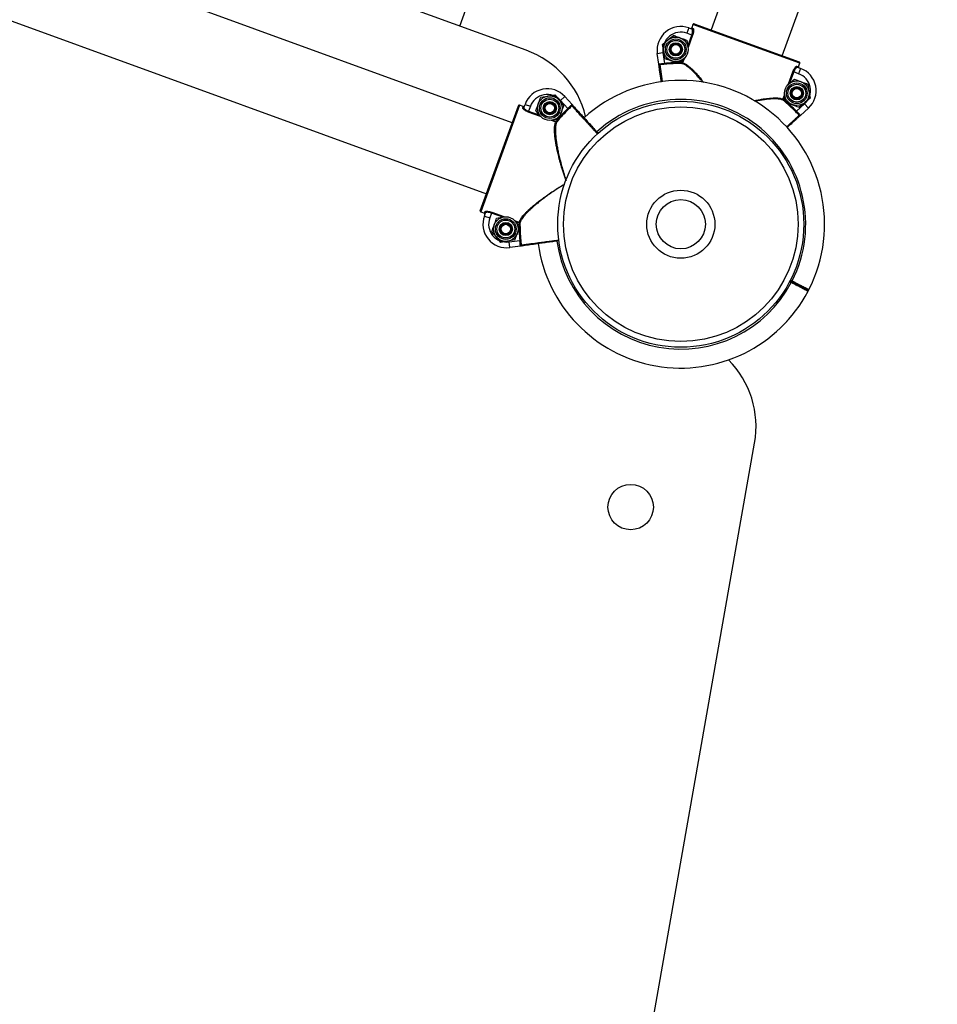
# Model space of a CAD drawing. Units: millimetres. Extents: x 37 to 56.9, y 35.8 to 60.5.
# Drawn here: x 47.1 to 47.6, y 51.2 to 51.8 of the extents above; entities that cross this region are included whole.
import ezdxf

# ---------------------------------------------------------------- set-up
doc = ezdxf.new("R2010")
doc.units = ezdxf.units.MM

# ---------------------------------------------------------------- blocks, each defined once
blk = doc.blocks.new('aa')
at = {"color": 7, "linetype": 'Continuous', "lineweight": 25}
for p, q in [((48.050561081875, 53.38735969051919), (47.45608081008468, 51.75403856746404)), ((47.49367958349316, 51.74039040744344), (48.08813628220821, 53.37364676400654)), ((47.35840062004836, 51.74331876604268), (46.61547416535679, 52.01372188179933)), ((47.35107085437183, 51.7050165213649), (46.59651210035758, 51.97965344783108)), ((46.58283155607538, 51.94206646132989), (47.33739031008963, 51.6674295348637)), ((47.32327995054307, 51.75610164435011), (47.38794816719954, 51.93377610937014)), ((47.44434088473464, 51.75510862688795), (47.443317273113, 51.75228871992896)), ((47.44434088473464, 51.75510862688795), (47.44595280138254, 51.75452350949297)), ((47.44651457543203, 51.75697914898603), (47.44583216768427, 51.75509921101336)), ((47.44583216768427, 51.75509921101336), (47.44658084238893, 51.75482744597301)), ((47.50290461317698, 51.73650985733256), (47.44651457543203, 51.75697914898603)), ((47.44715509435017, 51.75727855604877), (47.50260529813271, 51.73715041925621)), ((47.44591635749553, 51.75134526575893), (47.443317273113, 51.75228871992896)), ((47.44591635749553, 51.75134526575893), (47.44635761348739, 51.75118509211917)), ((47.43040700120943, 51.74633683951242), (47.43327966067819, 51.74875150773559)), ((47.44320730766173, 51.74860525202922), (47.44386214195033, 51.74491012184123)), ((47.42769195916614, 51.74166089359855), (47.43066408968097, 51.74206844262901)), ((47.42847511720399, 51.73594956139497), (47.42769195916614, 51.74166089359855)), ((47.43066408968097, 51.74206844262901), (47.43144865791044, 51.73634682632895)), ((47.43171666978665, 51.73894657913647), (47.43106183549802, 51.74264170932446)), ((47.42857515444702, 51.73522002035733), (47.42847511720402, 51.73594956139497)), ((47.43144865791044, 51.73634682632895), (47.43149902630185, 51.73585060395705)), ((47.44062991021782, 51.73678184233547), (47.44062668506736, 51.73628308065327)), ((47.44062991021782, 51.73678184233547), (47.44107116620967, 51.73662166869573)), ((47.44195759460381, 51.73906365503558), (47.44164431677017, 51.7388003234301)), ((47.50147353072456, 51.73490168440024), (47.50222220542923, 51.7346299193599)), ((47.50176036785709, 51.73426565189399), (47.50337228450501, 51.73368053449904)), ((47.50222220542923, 51.7346299193599), (47.50290461317698, 51.73650985733256)), ((47.499308332509, 51.73196425534979), (47.49974958850085, 51.73180408171005)), ((47.50234867288339, 51.73086062754004), (47.49974958850085, 51.73180408171005)), ((47.50337228450501, 51.73368053449904), (47.50234867288339, 51.73086062754004)), ((47.4968842739151, 51.72528631270671), (47.49719755174876, 51.72554964431221)), ((47.5071251987323, 51.72540338860583), (47.50778003302089, 51.72170825841785)), ((47.36606945875121, 51.71844923724262), (47.36976515176077, 51.71910088763262)), ((47.37346084477031, 51.71975253802263), (47.37587303706719, 51.71687779918679)), ((47.3787888182116, 51.71883133093675), (47.37656790562576, 51.7168146000932)), ((47.3787888182116, 51.71883133093675), (47.38266422669561, 51.71456356089449)), ((47.49563456085722, 51.71574471571309), (47.49497972656859, 51.71943984590108)), ((47.3341426340108, 51.65850661817143), (47.35431853819846, 51.71393945934412)), ((47.35495935776864, 51.71423822238104), (47.3344414891032, 51.65786584152745)), ((47.35683870709369, 51.71355419516692), (47.35495935776864, 51.71423822238104)), ((47.35656629710999, 51.71280575488784), (47.35683870709369, 51.71355419516692)), ((47.35720257651372, 51.71309204392011), (47.35778908248894, 51.71470345584346)), ((47.35778908248894, 51.71470345584346), (47.36060810647654, 51.7136774150223)), ((47.36060810647654, 51.7136774150223), (47.35966241333386, 51.71107914446704)), ((47.38045029235467, 51.71253914530115), (47.37656790562576, 51.7168146000932)), ((47.49402188523129, 51.71740083192635), (47.49446314122314, 51.71724065828661)), ((47.49414567642162, 51.71685596397026), (47.49446314122314, 51.71724065828661)), ((47.5012274992436, 51.71101746831452), (47.50549960745646, 51.71490353725488)), ((47.50751825104852, 51.7126843630712), (47.50549960745646, 51.71490353725488)), ((47.5084348673095, 51.71801312822987), (47.50556220784074, 51.71559846000672)), ((47.3595018595756, 51.7106380266416), (47.35966241333386, 51.71107914446704)), ((47.36617771121622, 51.70820821535604), (47.36591464962282, 51.70852171995504)), ((47.38079835249665, 51.71218189503203), (47.38045029235467, 51.71253914530115)), ((47.50087054898924, 51.71066910050152), (47.5012274992436, 51.71101746831452)), ((47.50751825104852, 51.7126843630712), (47.50325382157026, 51.70880527899418)), ((47.37571822793882, 51.70695028189922), (47.37202253492925, 51.7062986315092)), ((47.37406072288886, 51.70533903375083), (47.37422127664712, 51.70578015157626)), ((47.3746056972989, 51.70546235544711), (47.37422127664712, 51.70578015157626)), ((47.3344414891032, 51.65786584152745), (47.33632083842828, 51.65718181431335)), ((47.33631013769549, 51.65569054002975), (47.33689664367074, 51.6573019519531)), ((47.33632083842828, 51.65718181431335), (47.33659324841198, 51.65793025459242)), ((47.34007485482577, 51.65726276976385), (47.33912916168308, 51.65466449920858)), ((47.34007485482577, 51.65726276976385), (47.34023540858404, 51.65770388758928)), ((47.33631013769549, 51.65569054002975), (47.33912916168308, 51.65466449920858)), ((47.34281253347146, 51.65455136019058), (47.34650822648102, 51.65520301058056)), ((47.35235305019406, 51.65329342673373), (47.35261611178745, 51.65297992213473)), ((47.35463371813903, 51.65196377687307), (47.3547942718973, 51.65240489469851)), ((47.35463371813903, 51.65196377687307), (47.35513247685739, 51.65196012199999)), ((47.34506991663996, 51.64174910406716), (47.34265772434308, 51.64462384290299)), ((47.35246130265907, 51.64305240484718), (47.3487656096495, 51.64240075445714)), ((47.34933853344178, 51.64200251487178), (47.3550608235876, 51.64278215317169)), ((47.34974352158849, 51.63903003432343), (47.34933853344178, 51.64200251487178)), ((47.3550608235876, 51.64278215317169), (47.3555570891718, 51.64283209400843)), ((47.35545552642667, 51.63980827129282), (47.34974352158849, 51.63903003432343)), ((47.49866011553766, 51.62094605404809), (47.49777415435381, 51.62140567384544)), ((47.49777415435381, 51.62140567384544), (47.49865922684504, 51.62094651508491)), ((47.4984298695608, 51.6205022328737), (47.49866011553765, 51.6209460540481)), ((47.49866011553766, 51.62094605404809), (47.49889036151453, 51.62138987522248)), ((47.50730464960071, 51.61589366161864), (47.50769417490302, 51.61664253416038)), ((47.49626347953637, 51.60016242353197), (47.49612227710071, 51.59989024231227)), ((47.40413323271604, 51.11060650683859), (47.47909005324557, 51.53570776036403))]:
    blk.add_line(p, q, dxfattribs=at)
at = {"color": 8, "linetype": 'Continuous', "lineweight": 25}
for p, q in [((47.44651457046538, 51.75697915078889), (47.44651457543203, 51.75697914898603)), ((47.4437567584396, 51.74539587218247), (47.44591635749553, 51.75134526575893)), ((47.44635761348739, 51.75118509211917), (47.444033232324, 51.74478174686699)), ((47.44062991021782, 51.73678184233547), (47.441251879074, 51.73849527960873)), ((47.44185791718472, 51.73878905767741), (47.44107116620967, 51.73662166869573)), ((47.49698395134548, 51.7255609100977), (47.499308332509, 51.73196425534979)), ((47.49974958850085, 51.73180408171005), (47.49758998944492, 51.72585468813358)), ((47.49402188523129, 51.71740083192635), (47.49480863620622, 51.71956822090807)), ((47.49508511007933, 51.71895409555989), (47.49446314122314, 51.71724065828661)), ((47.36590319980732, 51.70830812933748), (47.3595018595756, 51.7106380266416)), ((47.35966241333386, 51.71107914446704), (47.3656099440317, 51.70891442032566)), ((47.37406072288886, 51.70533903375083), (47.37189401256158, 51.70612765181588)), ((47.37250837588662, 51.70640359646735), (47.37422127664712, 51.70578015157626)), ((47.3460223855236, 51.65509804562244), (47.34007485482577, 51.65726276976385)), ((47.34023540858404, 51.65770388758928), (47.34663674881588, 51.65537399028527)), ((47.35262756157009, 51.65319351276366), (47.3547942718973, 51.65240489469851)), ((47.35463371813903, 51.65196377687307), (47.35292081737856, 51.65258722176412)), ((47.4984298695608, 51.6205022328737), (47.49754220134718, 51.62096273824564)), ((47.49800269330093, 51.62185038059441), (47.49889036151453, 51.62138987522248))]:
    blk.add_line(p, q, dxfattribs=at)
at = {"color": 7, "linetype": 'Continuous', "lineweight": 25}
for centre, radius in [((47.43746198872419, 51.74377591558284), 0.006499875779951131), ((47.4374619887242, 51.74377591558283), 0.005479895272939927), ((47.4374619887242, 51.74377591558283), 0.004714195620618803), ((47.43746198872419, 51.74377591558284), 0.003499933112281526), ((47.43746198872418, 51.74377591558284), 0.003249937889979692), ((47.4374619887242, 51.74377591558284), 0.002999942667675186), ((47.43746198872412, 51.7437759155829), 0.002505002631588804), ((47.50137987979475, 51.72057405215946), 0.006499875779951131), ((47.50137987979477, 51.72057405215945), 0.005479895272944301), ((47.50137987979477, 51.72057405215945), 0.004714195620628519), ((47.50137987979475, 51.72057405215946), 0.0034999331122859), ((47.370893843345, 51.71269975957092), 0.006499875779952009), ((47.50137987979476, 51.72057405215948), 0.00324993788997508), ((47.50137987979475, 51.72057405215955), 0.002999942667670575), ((47.50137987979468, 51.72057405215961), 0.002505002631588804), ((47.37089384334502, 51.71269975957094), 0.005479895272944599), ((47.37089384334502, 51.71269975957094), 0.004714195620625357), ((47.370893843345, 51.71269975957092), 0.003499933112280842), ((47.37089384334498, 51.71269975957092), 0.003249937889973334), ((47.37089384334492, 51.71269975957092), 0.002999942667670195), ((47.37089384334485, 51.71269975957084), 0.002505002631588457), ((47.44007740168272, 51.65133765083816), 0.0649987577995193), ((47.44007740168272, 51.65133765083816), 0.06199881513184414), ((47.44007740168271, 51.65133765083816), 0.0179996560060173), ((47.44007740168271, 51.65133765083816), 0.01299975155990667), ((47.34763691806525, 51.64880188251887), 0.006499875779947394), ((47.34763691806526, 51.64880188251888), 0.005479895272944599), ((47.34763691806526, 51.64880188251888), 0.004714195620625357), ((47.34763691806525, 51.64880188251887), 0.003499933112278898), ((47.34763691806526, 51.64880188251887), 0.003249937889973334), ((47.34763691806526, 51.6488018825189), 0.002999942667671167), ((47.34763691806519, 51.64880188251881), 0.002505002631595742), ((47.41360616632566, 51.50186012670922), 0.01199977067068636)]:
    blk.add_circle(centre, radius, dxfattribs=at)
for centre, radius, start, end in [((47.44007583631122, 51.74335901455879), 0.01249976111531882, 70.04936498575431, 187.8079055867924), ((47.44698449241324, 51.7568085715556), 0.0004999904446124153, 70.04936498678096, 160.049364986781), ((47.44698453842399, 51.75680859305507), 0.0004999545373317719, 70.05348076563287, 160.0534801798536), ((47.44007583631121, 51.74335901455878), 0.009499818447630452, 70.04936498583652, 187.8079055867283), ((47.44611479801985, 51.75498961317903), 0.0004934526893894169, 250.8348521730856, 340.8138836853721), ((47.34129993969561, 51.69633503291617), 0.04999904446117251, 13.91265097353485, 70.00000000000192), ((47.42909423744858, 51.73511449744704), 0.0004999351136547938, 97.4625536886422, 187.8014224459403), ((47.44007740110636, 51.65133765104662), 0.08544597761934071, 89.62951256787395, 95.79588125973302), ((47.44007740110636, 51.65133765104662), 0.0849472055098144, 89.62951256786911, 95.79588125974082), ((47.44060668527136, 51.73677037549437), 0.0004877050891851422, 272.3502426758986, 342.2471716912042), ((47.5019350819494, 51.73472713920977), 0.0004934526893980393, 159.2848462872685, 249.2638777983485), ((47.50243469619578, 51.73668043476302), 0.0004999904446162944, 340.0493649852502, 70.04936498601558), ((47.50243467468976, 51.73668048077072), 0.0004999545373568804, 340.0452497930667, 70.04524920833065), ((47.49910723608159, 51.72193092216989), 0.009499818447623645, 312.2908243847092, 70.04936498572673), ((47.49910723608159, 51.72193092216989), 0.01249976111530394, 312.2908243846988, 70.0493649857627), ((47.44007740168271, 51.65133765083816), 0.07599854758097799, 332.9608777216718, 132.2405455916138), ((47.36953501577058, 51.71042828575527), 0.01249976111530308, 42.24145939904956, 160.0000000000033), ((47.36953501577058, 51.71042828575527), 0.009499818447627791, 42.24145939903455, 159.9999999999541), ((47.35478837552974, 51.71376845254061), 0.0004999904446123456, 69.99999999835042, 160.0000000001592), ((47.35478832950352, 51.71376843107423), 0.00049995453735418, 69.99588480483325, 159.9958842226716), ((47.38290683097608, 51.71355272716058), 0.0004999351136871341, 42.24794254500561, 132.5868112944383), ((47.49447360266657, 51.71721696346049), 0.0004877050892515219, 157.8515582862611, 227.748487293033), ((47.44007740110636, 51.65133765104662), 0.0849472055098179, 44.30284871180197, 50.46921740364058), ((47.44007740110636, 51.65133765104662), 0.08544597761932575, 44.30284871179627, 50.46921740364958), ((47.35674123989965, 51.71326715555648), 0.000493452689402054, 249.2354813007397, 339.2145128113947), ((47.44007740168271, 51.65133765083816), 0.0854459776193316, 134.2534837260303, 140.4198524178944), ((47.44007740168271, 51.65133765083816), 0.08494720550982118, 134.2534837260424, 140.419852417882), ((47.50224319723488, 51.70856180388817), 0.0004999351136917359, 312.2973075305308, 42.63617628104368), ((47.37424498047783, 51.70579059260079), 0.0004877050892350681, 247.8021933006759, 317.6991223074677), ((47.33461247134207, 51.65833561136792), 0.0004999904446121001, 160.0000000019679, 250.0000000019679), ((47.33461244988223, 51.65833565739716), 0.0004999545373184813, 160.0041157761545, 250.0041151958017), ((47.33643067973097, 51.65746435011656), 0.0004934526893850645, 340.7854871885028, 70.76451869922029), ((47.34805607097712, 51.65141536994157), 0.01249976111531717, 160.0000000000256, 277.7585406009703), ((47.34805607097713, 51.65141536994156), 0.00949981844763374, 160.0000000000639, 277.7585406010342), ((47.44007740168271, 51.65133765083816), 0.08544597761933968, 179.5801475821121, 185.7465162739762), ((47.3546451649657, 51.65194054205561), 0.0004877050891818121, 2.300877689274215, 72.1978067047509), ((47.44007740168271, 51.65133765083816), 0.08494720550981837, 179.5801475821154, 185.7465162739877), ((47.44007740168271, 51.65133765083816), 0.07599854758097696, 187.7582687373846, 332.2003150498407), ((47.35629112348715, 51.64042667183203), 0.0004999351136463161, 187.4131887025942, 277.752057461995), ((47.50732317334994, 51.61701509290259), 0.0004999903882057779, 242.491698213421, 333.1827990907593), ((47.50686267981709, 51.6161274515533), 0.000499990340889108, 332.1909487005769, 62.58148018578026), ((47.50732317537027, 51.61701509191791), 0.000499990444612264, 242.5805750207934, 332.945175644911), ((47.42985060661701, 51.54439000331982), 0.04999904446117306, 349.9999999999823, 44.84264240000788)]:
    blk.add_arc(centre, radius, start, end, dxfattribs=at)
at = {"color": 8, "linetype": 'Continuous', "lineweight": 25}
for centre, radius, start, end in [((47.44007740168271, 51.65133765083816), 0.06599873868874968, 333.0146381073009, 132.2398485322329), ((47.44007740168272, 51.65133765083816), 0.06599873868874556, 187.7560512326986, 332.146511931839)]:
    blk.add_arc(centre, radius, start, end, dxfattribs=at)
at = {"color": 7, "linetype": 'Continuous', "lineweight": 25}
for points, knots in [([(47.44519138312747, 51.75479990037613), (47.44524613321385, 51.75478590725702), (47.44535562945156, 51.75475792202451), (47.44552595856783, 51.75478781348041), (47.44567559279029, 51.75486849083258), (47.44577988849959, 51.75498019353546), (47.44581732124734, 51.75506541198818), (47.44583216768427, 51.75509921101336)], [0, 0, 0, 0, 0.2147709219537008, 0.429526407706229, 0.6442412663190348, 0.8589002966931074, 0.9999999999999999, 0.9999999999999999, 0.9999999999999999, 0.9999999999999999]), ([(47.43327966067819, 51.74875150773559), (47.43334777348464, 51.74880876124271), (47.43431783733185, 51.74962416674818), (47.43526845234497, 51.75042322416854), (47.43615232014697, 51.75116617595877)], [0, 0, 0, 0, 0.07021476643213091, 1, 1, 1, 1]), ([(47.43615232014697, 51.75116617595877), (47.43644845937667, 51.75105867895213), (47.4375982853641, 51.75064129807372), (47.43879288500663, 51.75020766459042), (47.43967981390438, 51.74988571399402)], [0, 0, 0, 0, 0.2575513451010423, 0.9999999999999999, 0.9999999999999999, 0.9999999999999999, 0.9999999999999999]), ([(47.43967981390438, 51.74988571399402), (47.44000056179268, 51.74976928417173), (47.44119455942466, 51.74933586921512), (47.44235707952609, 51.74891388043906), (47.44320730766173, 51.74860525202922)], [0, 0, 0, 0, 0.2686336050513594, 1, 1, 1, 1]), ([(47.44591635749553, 51.75134526575893), (47.44593143706211, 51.7513875712546), (47.44597679334267, 51.75151481761284), (47.44603135758072, 51.75168634401537), (47.44609043904644, 51.75189116373589), (47.44615705544454, 51.75214840185896), (47.44622391969675, 51.75247192438054), (47.44626937637053, 51.75278450237823), (47.44629906863045, 51.75308759708119), (47.44631050824268, 51.75337512196666), (47.44630223992699, 51.75361746986628), (47.44628463886449, 51.75381294261679), (47.44626048306687, 51.75397350067584), (47.44622345692792, 51.75412907411324), (47.44618145287365, 51.75425232245902), (47.44613371106556, 51.7543527304518), (47.4460798365368, 51.75443190707126), (47.44601993932581, 51.75449191549389), (47.44597525031824, 51.75451294539734), (47.44595280138254, 51.75452350949297)], [0, 0, 0, 0, 0.02781220165632758, 0.08365346675268219, 0.1116997246413732, 0.1614385628427769, 0.2520527315286276, 0.3270293975359787, 0.3788750659193881, 0.4732504178417344, 0.5512511573847007, 0.5892254283789709, 0.658785616456444, 0.7186858615114008, 0.7756321994762289, 0.8308814067810548, 0.8866347735306707, 0.9430524681974456, 0.9999999999999999, 0.9999999999999999, 0.9999999999999999, 0.9999999999999999]), ([(47.44658084238895, 51.75482744597304), (47.44666012418829, 51.75475458186266), (47.4468189365417, 51.75460862502331), (47.44690270783349, 51.75389869166781), (47.44683133916563, 51.75293134942041), (47.44662312490676, 51.75196374159108), (47.44642547563785, 51.75138410739218), (47.44635761348739, 51.75118509211917)], [0, 0, 0, 0, 0.2218464998144597, 0.4443890655939726, 0.6686911725012445, 0.8862463310804147, 0.9999999999999999, 0.9999999999999999, 0.9999999999999999, 0.9999999999999999]), ([(47.43106183549802, 51.74264170932446), (47.43104630890963, 51.74272932349872), (47.430825178951, 51.74397712618641), (47.4306084824325, 51.74519991164718), (47.43040700120943, 51.74633683951242)], [0, 0, 0, 0, 0.0702147664263691, 1, 1, 1, 1]), ([(47.44386214195033, 51.74491012184123), (47.44387772858481, 51.74482216883604), (47.44390174895469, 51.74468662554604), (47.44392528959485, 51.74455378929785), (47.44393355489349, 51.74450714947609)], [0, 0, 0, 0, 0.6488923588864992, 0.9999999999999999, 0.9999999999999999, 0.9999999999999999, 0.9999999999999999]), ([(47.42847511720399, 51.73594956139497), (47.4284866851545, 51.73597283211123), (47.42851560747621, 51.73603101382125), (47.42886800169803, 51.736106945163), (47.42954211898113, 51.73617981549334), (47.43043946165283, 51.73625410655977), (47.43111225572751, 51.73631591942406), (47.43144865791044, 51.73634682632895)], [0, 0, 0, 0, 0.1422949777930037, 0.355767525444546, 0.5703936612467422, 0.7851935449510038, 1, 1, 1, 1]), ([(47.42847511720399, 51.73594956139497), (47.42847520135305, 51.7359489643197), (47.42847545797403, 51.73594714347875), (47.42847692507952, 51.73593815049499), (47.42847925649343, 51.7359287628431), (47.42849470280388, 51.73588210005512), (47.42856102264132, 51.73579120278838), (47.4287670155865, 51.73564808950091), (47.42894883372585, 51.73562182347943), (47.42902930677877, 51.73561019808855)], [0, 0, 0, 0, 0.004365989207922278, 0.01331452202212179, 0.06558926964273419, 0.07218689192005226, 0.347763735108049, 0.711318993537012, 1, 1, 1, 1]), ([(47.42859892949895, 51.7350466361702), (47.4285937429161, 51.7350844603337), (47.42858278248885, 51.73516439137968), (47.42853304316203, 51.73552712508764), (47.4284960355926, 51.73579700998037), (47.42847857048535, 51.7359243776696), (47.42847532280881, 51.73594806198187), (47.42847511720399, 51.73594956139497)], [0, 0, 0, 0, 0.3203348613317898, 0.6769402984504582, 0.9393093495330598, 0.9961577791890233, 1, 1, 1, 1]), ([(47.42977651876151, 51.72645883759971), (47.42973156860057, 51.72678664538479), (47.42955485789618, 51.72807534254159), (47.42929561548473, 51.72996591821276), (47.42900948895123, 51.73205255156911), (47.42879680523478, 51.73360358890805), (47.42864019855367, 51.73474567356764), (47.42861344388052, 51.73494078722165), (47.42859892949895, 51.7350466361702)], [0, 0, 0, 0, 0.06172581248148799, 0.2426601278750213, 0.4235944275233335, 0.6045247748949443, 0.785455113479495, 1, 1, 1, 1]), ([(47.43149902630185, 51.73585060395705), (47.43111002435023, 51.73581226537615), (47.43033342449649, 51.73573572659224), (47.42951076216637, 51.73566127042135), (47.42912834910969, 51.73562070440546), (47.42902930677877, 51.73561019808855)], [0, 0, 0, 0, 0.4265039535710703, 0.8514684992539059, 1, 1, 1, 1]), ([(47.43171666978665, 51.73894657913647), (47.43201280901634, 51.73883908212981), (47.43316263500375, 51.73842170125143), (47.43435723464627, 51.7379880677681), (47.43524416354401, 51.73766611717168)], [0, 0, 0, 0, 0.2575513451004613, 1, 1, 1, 1]), ([(47.43524416354401, 51.73766611717168), (47.43556491143232, 51.7375496873494), (47.4367589090643, 51.73711627239275), (47.43792142916574, 51.73669428361673), (47.43877165730139, 51.7363856552069)], [0, 0, 0, 0, 0.2686336050579232, 0.9999999999999999, 0.9999999999999999, 0.9999999999999999, 0.9999999999999999]), ([(47.44164431677017, 51.7388003234301), (47.44157620396371, 51.73874306992298), (47.44060614011645, 51.73792766441757), (47.43965552510336, 51.73712860699716), (47.43877165730139, 51.7363856552069)], [0, 0, 0, 0, 0.07021476643281664, 1, 1, 1, 1]), ([(47.499308332509, 51.73196425534979), (47.49944921285499, 51.73231432495807), (47.49973033908688, 51.73301288762258), (47.50025756394137, 51.733897965835), (47.50078048798288, 51.73455636301919), (47.50121539594143, 51.73491046430847), (47.50139497558179, 51.73490435628716), (47.50147353072457, 51.73490168440027)], [0, 0, 0, 0, 0.2032454313396183, 0.4055755390241649, 0.6131645383167043, 0.8307830727973832, 1, 1, 1, 1]), ([(47.50176036785709, 51.73426565189399), (47.50168183004998, 51.73427200198927), (47.50150244953013, 51.73428650562049), (47.50108801072963, 51.73400015303589), (47.50060056102613, 51.73345213221707), (47.50011872608474, 51.73270411326709), (47.499872517847, 51.73210380814172), (47.49974958850085, 51.73180408171005)], [0, 0, 0, 0, 0.1710907113935205, 0.3907715516467173, 0.5988573532714243, 0.799713430710263, 1, 1, 1, 1]), ([(47.50222220542923, 51.7346299193599), (47.50220822451122, 51.73457520007962), (47.50218026142717, 51.73446575663441), (47.50221019369151, 51.73429550366266), (47.50229089921691, 51.73414591779824), (47.50240264998851, 51.73404159478758), (47.50248793274109, 51.73400413202316), (47.50252178611217, 51.73398926101082)], [0, 0, 0, 0, 0.2146135693333455, 0.4292462966402112, 0.6439227511359267, 0.8586535392870356, 1, 1, 1, 1]), ([(47.49719755174876, 51.72554964431221), (47.49726566455521, 51.72560689781932), (47.49823572840242, 51.7264223033248), (47.49918634341554, 51.72722136074516), (47.50007021121755, 51.72796431253539)], [0, 0, 0, 0, 0.07021476643213091, 1, 1, 1, 1]), ([(47.50007021121755, 51.72796431253539), (47.50036635044724, 51.72785681552874), (47.50151617643467, 51.72743943465035), (47.5027107760772, 51.72700580116704), (47.50359770497494, 51.72668385057064)], [0, 0, 0, 0, 0.2575513451010423, 0.9999999999999999, 0.9999999999999999, 0.9999999999999999, 0.9999999999999999]), ([(47.50359770497494, 51.72668385057064), (47.50391845286325, 51.72656742074835), (47.50511245049523, 51.72613400579172), (47.50627497059666, 51.72571201701568), (47.5071251987323, 51.72540338860583)], [0, 0, 0, 0, 0.2686336050513594, 1, 1, 1, 1]), ([(47.36976515176077, 51.71910088763262), (47.36985277927992, 51.71911633872851), (47.37110077202595, 51.7193363935214), (47.37232374373456, 51.71955203643026), (47.37346084477031, 51.71975253802263)], [0, 0, 0, 0, 0.07021476642546533, 1, 1, 1, 1]), ([(47.49497972656859, 51.71943984590108), (47.49496413993411, 51.71952779890626), (47.49494011956421, 51.71966334219624), (47.49491657892406, 51.71979617844444), (47.49490831362543, 51.71984281826617)], [0, 0, 0, 0, 0.6488923589365294, 1, 1, 1, 1]), ([(47.50778003302089, 51.72170825841785), (47.50779555960928, 51.72162064424359), (47.50801668956788, 51.7203728415559), (47.50823338608642, 51.71915005609513), (47.5084348673095, 51.71801312822987)], [0, 0, 0, 0, 0.0702147664250454, 1, 1, 1, 1]), ([(47.35683870709369, 51.71355419516692), (47.35689341430796, 51.71354016710899), (47.35700283362007, 51.71351210974088), (47.35717311231771, 51.7135418953073), (47.35732276766099, 51.71362247192235), (47.35742718691532, 51.7137341327697), (47.35746472314388, 51.7138193832134), (47.35747962331813, 51.71385322375933)], [0, 0, 0, 0, 0.2146135693313541, 0.4292462966398992, 0.6439227511353977, 0.858653539286952, 1, 1, 1, 1]), ([(47.36350245732593, 51.71139645879092), (47.36361020944074, 51.71169250529327), (47.36402858083294, 51.71284197124631), (47.36446324340017, 51.7140361968349), (47.36478595803855, 51.7149228480168)], [0, 0, 0, 0, 0.257551345101159, 1, 1, 1, 1]), ([(47.36478595803855, 51.7149228480168), (47.36490266416804, 51.71524349547228), (47.36533710768998, 51.71643711923882), (47.36576009791514, 51.71759927533107), (47.36606945875121, 51.71844923724262)], [0, 0, 0, 0, 0.2686336050512798, 0.9999999999999999, 0.9999999999999999, 0.9999999999999999, 0.9999999999999999]), ([(47.37587303706719, 51.71687779918679), (47.37593023186832, 51.71680963707705), (47.37674480128209, 51.71583887105159), (47.37754303937368, 51.71488756793831), (47.3782852293641, 51.71400306035092)], [0, 0, 0, 0, 0.070214766432709, 1, 1, 1, 1]), ([(47.37700172865145, 51.71047667112505), (47.37711843478095, 51.71079731858055), (47.37755287830292, 51.71199094234709), (47.37797586852805, 51.71315309843936), (47.3782852293641, 51.71400306035092)], [0, 0, 0, 0, 0.2686336050576513, 0.9999999999999999, 0.9999999999999999, 0.9999999999999999, 0.9999999999999999]), ([(47.38045029235467, 51.71253914530115), (47.38068999857141, 51.71277718436329), (47.38116940367181, 51.71325325520549), (47.38180256333482, 51.71389345195193), (47.38229129473461, 51.71436343686155), (47.38257578551912, 51.71458482396547), (47.38263895931419, 51.71456963569071), (47.38266422669561, 51.71456356089449)], [0, 0, 0, 0, 0.2148064550469299, 0.4296063387521584, 0.6442324745550845, 0.8577050222071017, 1, 1, 1, 1]), ([(47.38256852162895, 51.71392080582545), (47.38249686971707, 51.71385162656892), (47.38222021400446, 51.7135845180437), (47.38163488206342, 51.71300167711379), (47.38107753157185, 51.71245548488773), (47.38079835249665, 51.71218189503203)], [0, 0, 0, 0, 0.1485315007456257, 0.5734960464218429, 1, 1, 1, 1]), ([(47.38256852162895, 51.71392080582545), (47.38261128357701, 51.71398996128626), (47.38270789850028, 51.71414620883438), (47.38273046185053, 51.71439601956608), (47.38270336597247, 51.7145052278413), (47.38267751287232, 51.71454703240433), (47.38267181338214, 51.71455484772964), (47.38266586144753, 51.71456174705069), (47.3826646303779, 51.71456311298762), (47.38266422669561, 51.71456356089449)], [0, 0, 0, 0, 0.2886810064647421, 0.6522362648927299, 0.9278131080801452, 0.9344107303574909, 0.9866854779772157, 0.9956340107846905, 1, 1, 1, 1]), ([(47.38266422669561, 51.71456356089449), (47.38266524411819, 51.71456244046406), (47.38268131504198, 51.71454474245691), (47.38276774003111, 51.71444956746279), (47.38295086966979, 51.7142478970611), (47.38319700161225, 51.7139768457552), (47.38325123859983, 51.71391711760224), (47.38327690408013, 51.71388885364802)], [0, 0, 0, 0, 0.003842220810048995, 0.06069065046486948, 0.3230597015487195, 0.6796651386667227, 1, 1, 1, 1]), ([(47.38327690408013, 51.71388885364802), (47.38334880049833, 51.71380967815439), (47.38348132871948, 51.71366373225621), (47.38425539972101, 51.71281129126977), (47.38531109643395, 51.71164871168008), (47.38671483233979, 51.71010285604426), (47.3884040358725, 51.70824263091909), (47.39034426770063, 51.7061059624091), (47.39247162765687, 51.70376322018519), (47.39454735862089, 51.70147733407522), (47.39590879093237, 51.6999780650156), (47.39649593042437, 51.69933148121804)], [0, 0, 0, 0, 0.1325750608477271, 0.2443784742780692, 0.3561818931382658, 0.4679877542534792, 0.5797936250982799, 0.6916014946583972, 0.8034093769628396, 0.9152171447888552, 1, 1, 1, 1]), ([(47.49563456085722, 51.71574471571309), (47.4959307000869, 51.71563721870643), (47.49708052607433, 51.71521983782803), (47.49827512571684, 51.71478620434472), (47.49916205461457, 51.7144642537483)], [0, 0, 0, 0, 0.2575513451004613, 1, 1, 1, 1]), ([(47.49916205461457, 51.7144642537483), (47.49948280250288, 51.71434782392602), (47.50067680013487, 51.71391440896937), (47.50183932023631, 51.71349242019333), (47.50268954837195, 51.71318379178352)], [0, 0, 0, 0, 0.2686336050579232, 0.9999999999999999, 0.9999999999999999, 0.9999999999999999, 0.9999999999999999]), ([(47.50556220784074, 51.71559846000672), (47.50549409503428, 51.71554120649959), (47.50452403118702, 51.71472580099419), (47.50357341617394, 51.71392674357377), (47.50268954837195, 51.71318379178352)], [0, 0, 0, 0, 0.07021476643281664, 1, 1, 1, 1]), ([(47.3595018595756, 51.7106380266416), (47.35915191147716, 51.71077920854877), (47.35845359128506, 51.71106093654494), (47.35756896764829, 51.71158892377071), (47.35691102125012, 51.71211241488089), (47.35655729480089, 51.71254762776512), (47.35656355754241, 51.71272720207628), (47.35656629710996, 51.71280575488785)], [0, 0, 0, 0, 0.2032454313397048, 0.4055755390241392, 0.6131645383166472, 0.8307830727974528, 1, 1, 1, 1]), ([(47.35720257651372, 51.71309204392011), (47.35719615875409, 51.71301351161327), (47.35718150057733, 51.71283414365605), (47.35746749598286, 51.71241945829333), (47.35801509662067, 51.71193153660617), (47.35876270015298, 51.71144905736439), (47.35936279292709, 51.71120233200628), (47.35966241333386, 51.71107914446705)], [0, 0, 0, 0, 0.1710907113935349, 0.3907715516467993, 0.5988573532715323, 0.7997134307103154, 1, 1, 1, 1]), ([(47.36591464962282, 51.70852171995504), (47.36585745482169, 51.70858988206479), (47.36504288540786, 51.70956064809018), (47.36424464731632, 51.7105119512035), (47.36350245732593, 51.71139645879092)], [0, 0, 0, 0, 0.07021476643223169, 1, 1, 1, 1]), ([(47.37571822793882, 51.70695028189922), (47.37582598005363, 51.70724632840158), (47.37624435144583, 51.7083957943546), (47.37667901401307, 51.70959001994318), (47.37700172865145, 51.71047667112505)], [0, 0, 0, 0, 0.2575513451001615, 1, 1, 1, 1]), ([(47.50261098428209, 51.7089004302395), (47.50254174331728, 51.70897202252122), (47.50227439652977, 51.70924844799539), (47.50169105150507, 51.70983327755427), (47.50114437927889, 51.71039015724988), (47.50087054898924, 51.71066910050152)], [0, 0, 0, 0, 0.148531500745574, 0.57349604642135, 1, 1, 1, 1]), ([(47.5012274992436, 51.71101746831452), (47.50146574474381, 51.71077796727678), (47.50194222845585, 51.71029897252811), (47.50258297048328, 51.70966636468174), (47.50305337630036, 51.7091780383936), (47.50327500843407, 51.70889373845772), (47.50325987459432, 51.70883055160016), (47.50325382157026, 51.70880527899418)], [0, 0, 0, 0, 0.2148064550470817, 0.4296063387523254, 0.6442324745550689, 0.857705022207097, 1, 1, 1, 1]), ([(47.50325382157026, 51.70880527899418), (47.50325270201684, 51.70880426060664), (47.50323501786266, 51.70878817444053), (47.50313991736607, 51.7087016674825), (47.5029384048203, 51.70851836415626), (47.50266756567773, 51.70827199877242), (47.5026078842765, 51.7082177103443), (47.50257964244568, 51.70819202052182)], [0, 0, 0, 0, 0.003842220810268993, 0.06069065046505575, 0.3230597015490548, 0.6796651386667911, 1, 1, 1, 1]), ([(47.50261098428209, 51.7089004302395), (47.50268017656013, 51.70885772789036), (47.50283650729189, 51.70876124762295), (47.50308633737103, 51.70873889951335), (47.50319552226041, 51.7087660894732), (47.50323730453336, 51.70879197858176), (47.5032451149452, 51.70879768480336), (47.50325200913562, 51.70880364268008), (47.50325337401136, 51.70880487492612), (47.50325382157026, 51.70880527899418)], [0, 0, 0, 0, 0.2886810064647775, 0.6522362648927266, 0.9278131080801388, 0.9344107303574555, 0.9866854779771518, 0.9956340107845949, 1, 1, 1, 1]), ([(47.37202253492925, 51.7062986315092), (47.37193456852756, 51.70628312065918), (47.37179900459237, 51.70625921707979), (47.37166614811131, 51.70623579089759), (47.37161950118564, 51.70622756578605)], [0, 0, 0, 0, 0.6488923589383025, 1, 1, 1, 1]), ([(47.50257964244568, 51.70819202052182), (47.50250061022295, 51.70812012986487), (47.50235492841909, 51.70798761226349), (47.50150216525869, 51.70721190709266), (47.50034411355462, 51.70615850007806), (47.49878592781921, 51.70474111622728), (47.49737926094953, 51.70346155958701), (47.49642252093072, 51.70259127318839), (47.49618308848747, 51.70237347650941)], [0, 0, 0, 0, 0.2148308597329219, 0.3960023657064831, 0.5771738804787956, 0.7583493527959755, 0.9395248408793673, 1, 1, 1, 1]), ([(47.33661959686633, 51.65654077211387), (47.33663363715191, 51.65659551012374), (47.33666171671395, 51.65670498220925), (47.33663197202157, 51.65687533701623), (47.33655142362139, 51.65702504069326), (47.33643981081923, 51.65712943260482), (47.33635462464949, 51.65716693876131), (47.33632083842828, 51.65718181431335)], [0, 0, 0, 0, 0.2147709219544147, 0.4295264077055814, 0.6442412663201128, 0.858900296692887, 1, 1, 1, 1]), ([(47.33659324841195, 51.65793025459242), (47.33666618080302, 51.65800947358399), (47.33681227441797, 51.65816816012473), (47.33752227968575, 51.65825131972005), (47.3384895600842, 51.65817911763456), (47.33945698816085, 51.65797006978003), (47.34003645185366, 51.6577719211824), (47.34023540858404, 51.65770388758928)], [0, 0, 0, 0, 0.2218464998144783, 0.4443890655938855, 0.6686911725010869, 0.8862463310804914, 1, 1, 1, 1]), ([(47.34007485482577, 51.65726276976385), (47.34003256233807, 51.65727788577443), (47.33990535510518, 51.65732335167127), (47.33973387577787, 51.65737806367304), (47.33952910703685, 51.65743732158568), (47.33927192640471, 51.65750415959066), (47.33894846161221, 51.65757130255905), (47.33863592289516, 51.65761702852735), (47.33833285388699, 51.65764698191701), (47.33804533896441, 51.65765866925109), (47.3378029840309, 51.65765060974093), (47.3376074961882, 51.65763317710066), (47.33744691737655, 51.65760915964584), (47.33729131209586, 51.65757226755981), (47.33716802760591, 51.65753036970962), (47.33706757851695, 51.65748271442892), (47.33698835550958, 51.65742890813725), (47.3369282955029, 51.65736906265064), (47.33690722710405, 51.65732439177863), (47.33689664367074, 51.6573019519531)], [0, 0, 0, 0, 0.02781220165624658, 0.08365346675250453, 0.1116997246412806, 0.1614385628426605, 0.2520527315286009, 0.3270293975360644, 0.3788750659193201, 0.4732504178417519, 0.5512511573846941, 0.5892254283788854, 0.6587856164564089, 0.7186858615114713, 0.7756321994761846, 0.8308814067811061, 0.8866347735306731, 0.9430524681975283, 1, 1, 1, 1]), ([(47.34024553204618, 51.64749858173887), (47.340353284161, 51.64779462824121), (47.3407716555532, 51.64894409419428), (47.34120631812043, 51.65013831978284), (47.3415290327588, 51.65102497096474)], [0, 0, 0, 0, 0.257551345101159, 1, 1, 1, 1]), ([(47.3415290327588, 51.65102497096474), (47.34164573888829, 51.65134561842022), (47.34208018241024, 51.65253924218676), (47.34250317263539, 51.65370139827901), (47.34281253347146, 51.65455136019058)], [0, 0, 0, 0, 0.2686336050512798, 0.9999999999999999, 0.9999999999999999, 0.9999999999999999, 0.9999999999999999]), ([(47.34650822648102, 51.65520301058056), (47.34659619288271, 51.6552185214306), (47.3467317568179, 51.65524242500997), (47.34686461329898, 51.65526585119215), (47.34691126022464, 51.65527407630371)], [0, 0, 0, 0, 0.6488923588894178, 0.9999999999999999, 0.9999999999999999, 0.9999999999999999, 0.9999999999999999]), ([(47.35261611178745, 51.65297992213473), (47.35267330658858, 51.65291176002499), (47.35348787600235, 51.65194099399955), (47.35428611409392, 51.65098969088625), (47.35502830408436, 51.65010518329886)], [0, 0, 0, 0, 0.070214766432709, 1, 1, 1, 1]), ([(47.34265772434308, 51.64462384290299), (47.34260052954194, 51.64469200501273), (47.34178596012812, 51.64566277103813), (47.34098772203657, 51.64661407415144), (47.34024553204618, 51.64749858173887)], [0, 0, 0, 0, 0.07021476643223169, 1, 1, 1, 1]), ([(47.35246130265907, 51.64305240484718), (47.35256905477388, 51.64334845134952), (47.35298742616608, 51.64449791730256), (47.35342208873332, 51.64569214289112), (47.3537448033717, 51.64657879407301)], [0, 0, 0, 0, 0.2575513451001615, 1, 1, 1, 1]), ([(47.3537448033717, 51.64657879407301), (47.3538615095012, 51.6468994415285), (47.35429595302317, 51.64809306529504), (47.35471894324831, 51.64925522138731), (47.35502830408436, 51.65010518329886)], [0, 0, 0, 0, 0.2686336050576513, 0.9999999999999999, 0.9999999999999999, 0.9999999999999999, 0.9999999999999999]), ([(47.3487656096495, 51.64240075445714), (47.34867798213034, 51.64238530336127), (47.34742998938432, 51.64216524856833), (47.34620701767571, 51.64194960565952), (47.34506991663996, 51.64174910406716)], [0, 0, 0, 0, 0.07021476642664347, 1, 1, 1, 1]), ([(47.35545552642667, 51.63980827129282), (47.35543226568578, 51.63981985928865), (47.3553741089163, 51.6398488317279), (47.35529848121905, 51.64020129123998), (47.35522619172269, 51.64087547105659), (47.35515267381761, 51.64177287740303), (47.35509144064315, 51.6424457244848), (47.3550608235876, 51.64278215317169)], [0, 0, 0, 0, 0.1422949777929557, 0.3557675254445847, 0.5703936612465139, 0.7851935449510339, 1, 1, 1, 1]), ([(47.3555570891718, 51.64283209400843), (47.3555950925816, 51.64244305916938), (47.35567096223308, 51.64166639365949), (47.35574470958578, 51.64084366748467), (47.3557849461066, 51.64046121961898), (47.35579536708659, 51.64036216827279)], [0, 0, 0, 0, 0.4265039535708235, 0.8514684992536882, 1, 1, 1, 1]), ([(47.3757780640796, 51.64257713276292), (47.37493419013578, 51.64246215843795), (47.37294913963795, 51.64219170354035), (47.36991081387361, 51.64177774425603), (47.36677520333527, 51.64135053032473), (47.36391549493139, 51.64096090691497), (47.36142575507856, 51.6406216901859), (47.35935677553537, 51.64033980030395), (47.35780077280621, 51.64012780138543), (47.35665986161485, 51.63997235696739), (47.35646452687701, 51.63994574341949), (47.3563585579907, 51.63993130559822)], [0, 0, 0, 0, 0.08285357366212011, 0.1948970327279922, 0.306940606513368, 0.4189841675275771, 0.5310257256133208, 0.6430672739489804, 0.7551063748813793, 0.8671454703724785, 0.9999999999999999, 0.9999999999999999, 0.9999999999999999, 0.9999999999999999]), ([(47.35545552642667, 51.63980827129282), (47.35545612357423, 51.63980835492741), (47.3554579446356, 51.63980860997951), (47.35546693888006, 51.63981006933626), (47.35547632853718, 51.63981239266109), (47.35552300461602, 51.639827798762), (47.35561395898906, 51.63989404025943), (47.35575724970305, 51.6400999098244), (47.35578367236594, 51.64028170526595), (47.35579536708659, 51.64036216827279)], [0, 0, 0, 0, 0.004365989207977847, 0.01331452202207836, 0.06558926964270177, 0.07218689192014885, 0.3477637351081766, 0.7113189935370471, 1, 1, 1, 1]), ([(47.3563585579907, 51.63993130559822), (47.35632072937257, 51.63992615160589), (47.35624078891295, 51.63991526004982), (47.35587801248514, 51.63986583326607), (47.35560809580758, 51.63982905823823), (47.35548071311796, 51.63981170287505), (47.35545702601637, 51.6398084756057), (47.35545552642667, 51.63980827129282)], [0, 0, 0, 0, 0.3203348613318071, 0.6769402984504256, 0.9393093495330426, 0.9961577791890122, 1, 1, 1, 1]), ([(47.50698535906272, 51.61662707618341), (47.50698815498109, 51.61662562571416), (47.50699519601432, 51.61662197296016), (47.5059242172261, 51.61717757636875), (47.50403529330249, 51.61815751414349), (47.50150336705742, 51.61947102928268), (47.49960786586119, 51.62045437922124), (47.49866011553766, 51.62094605404809)], [0, 0, 0, 0, 0.1413735614851823, 0.3560246807117791, 0.5706809755435782, 0.785340549964075, 1, 1, 1, 1]), ([(47.49866011553765, 51.6209460540481), (47.49907037744038, 51.62073321798256), (47.50042493125958, 51.62003050124592), (47.50265191174308, 51.618875186163), (47.50496134200611, 51.61767709770403), (47.50648256036182, 51.61688791857831), (47.50717426454069, 51.61652907561739), (47.50703614269568, 51.61660073060133), (47.50701139117466, 51.61661357121928)], [0, 0, 0, 0, 0.09337949605800701, 0.3083092828724984, 0.5232342211119884, 0.7381560525115234, 0.9530774008368839, 1, 1, 1, 1])]:
    blk.add_open_spline(points, degree=3, knots=knots, dxfattribs=at)
at = {"color": 8, "linetype": 'Continuous', "lineweight": 25}
for points, knots in [([(47.42902930677877, 51.73561019808855), (47.42903403015779, 51.73557572461118), (47.42904352452061, 51.73550643021404), (47.42909091105135, 51.73516057916103), (47.42915646284676, 51.73468214471414), (47.42923763604546, 51.73408969052689), (47.42933856398187, 51.73335304401151), (47.42945768009002, 51.7324836327179), (47.4295930960846, 51.73149523170167), (47.42974403294259, 51.73039351986949), (47.42991231908981, 51.72916513949193), (47.43008889033842, 51.72787624935775), (47.43021472580942, 51.72695766630471), (47.43027398958749, 51.72652504820614)], [0, 0, 0, 0, 0.1046406218414436, 0.2103358686502613, 0.2974266589542308, 0.385122156450362, 0.4747248624697563, 0.5649865884425477, 0.6520792407514309, 0.7397766250328327, 0.8293812910598279, 0.9196449997665271, 0.9999999999999999, 0.9999999999999999, 0.9999999999999999, 0.9999999999999999]), ([(47.45175652814063, 51.72626548504448), (47.45144989367587, 51.72664806825468), (47.45062702022994, 51.72767475507789), (47.44929647319305, 51.72922295795304), (47.44790748858523, 51.73075414621783), (47.44667203254777, 51.73202583427484), (47.44558320650543, 51.73307406695635), (47.44452506970948, 51.73401057025092), (47.44357118400172, 51.73476721710603), (47.44272379764914, 51.73535529034604), (47.44197546326521, 51.73579250959781), (47.44126726914867, 51.73612129495419), (47.44084071210752, 51.73622902605634), (47.44062668506736, 51.73628308065327)], [0, 0, 0, 0, 0.0716785940933766, 0.1923541496422109, 0.3140026406007008, 0.4053555183035568, 0.4972426967626762, 0.5909554907990884, 0.6853701596653753, 0.7627779424025543, 0.8406483789500089, 0.9200445602625068, 1, 1, 1, 1]), ([(47.44107116620967, 51.73662166869573), (47.441276647764, 51.73656906894618), (47.44189841679127, 51.7364099067517), (47.44286467889851, 51.73588217879474), (47.44426955834221, 51.73488609773325), (47.44557123882558, 51.73375897122831), (47.44700516935831, 51.73234000129221), (47.4482197250461, 51.73105066380377), (47.4495676405371, 51.72951795529849), (47.45094038975525, 51.72786657215376), (47.45183343548548, 51.72671281563207), (47.45223114915191, 51.72619899565527)], [0, 0, 0, 0, 0.0764420186000732, 0.2313067939458475, 0.3098359915920076, 0.4904697107051881, 0.5821627693352764, 0.6751071109515864, 0.7904199662779876, 0.9066645292622615, 1, 1, 1, 1]), ([(47.3961215412934, 51.69899979955247), (47.39591969228983, 51.69922200301819), (47.39532532773075, 51.69987630332488), (47.3943369345745, 51.70096439248508), (47.39316376633374, 51.70225591169299), (47.39201891723646, 51.70351627604759), (47.39091539710396, 51.70473115812251), (47.38985479803681, 51.70589880252413), (47.38883025190459, 51.70702676814813), (47.38786485259434, 51.70808962765614), (47.38696896736887, 51.70907596439638), (47.38614296774551, 51.7099853668981), (47.38538239155324, 51.71082274596726), (47.38470531980731, 51.71156819295436), (47.38411805609959, 51.71221476584384), (47.38361973658238, 51.71276341421448), (47.38320896022823, 51.71321567941884), (47.38293950421278, 51.71351235160645), (47.38274684585016, 51.71372446955955), (47.38261507175044, 51.71386955377524), (47.38258406839938, 51.71390368870881), (47.38256852162895, 51.71392080582545)], [0, 0, 0, 0, 0.02841715428885155, 0.0836771501521488, 0.1401388879463026, 0.1970158846476276, 0.2518948854918314, 0.307154929716987, 0.3636167778760349, 0.420493907300223, 0.4753719352069147, 0.530631003291833, 0.5870918630994385, 0.6439679987872864, 0.6988448499048334, 0.7541027290860236, 0.8105623569642502, 0.867437243773925, 0.8989961967766608, 0.9493511866213147, 1, 1, 1, 1]), ([(47.47887646808585, 51.7165869529254), (47.47961700607554, 51.71674702551738), (47.48113989740153, 51.71707620938807), (47.48334049137299, 51.71746737358887), (47.48531903560917, 51.71776015406788), (47.48738541978, 51.71799247057631), (47.48909629019919, 51.71810082940405), (47.49058006800993, 51.7180989195502), (47.4916352081877, 51.71803524329643), (47.49257458421526, 51.7179014783766), (47.49339259932432, 51.71769974664386), (47.49381284380631, 51.71750012790265), (47.49402188523129, 51.71740083192635)], [0, 0, 0, 0, 0.1097667539971979, 0.2257316165684617, 0.3426160957871262, 0.432787536146527, 0.5842934880869644, 0.6659058175322836, 0.7480325000427236, 0.8318813746331831, 0.916373067301734, 1, 1, 1, 1]), ([(47.49414567642162, 51.71685596397026), (47.49393490466198, 51.7169567794532), (47.49351840892663, 51.71715599598376), (47.49271375007891, 51.71736364738385), (47.49178699977589, 51.71750988892593), (47.49072134790231, 51.71759106661162), (47.48938249447814, 51.71761250116124), (47.48773032180717, 51.71754741562253), (47.48571843251246, 51.71736899332183), (47.48352628211506, 51.71708788736332), (47.48155093781136, 51.71676566303282), (47.48011550293914, 51.71650335847092), (47.47947148505982, 51.71637366154714), (47.47926207649603, 51.71633148935378)], [0, 0, 0, 0, 0.08475152988251523, 0.1674733409331447, 0.2507993824000242, 0.335927235381574, 0.421630521359842, 0.539094582638048, 0.6578126646622887, 0.7801451467937315, 0.9035666091528282, 0.9686437620350392, 1, 1, 1, 1]), ([(47.49585427558324, 51.70275280218259), (47.49616852714686, 51.70303873321042), (47.49683327110972, 51.70364357005624), (47.49776891524778, 51.70449488299197), (47.49867890740235, 51.70532285038725), (47.49951527328768, 51.70608382236158), (47.50026023310534, 51.70676162390129), (47.50090627472296, 51.70734942166403), (47.50145450025751, 51.70784821980823), (47.50190640952498, 51.70825938398805), (47.50220284990132, 51.70852909592675), (47.50241480171129, 51.70872193690784), (47.50255977236317, 51.70885383598251), (47.50259388056847, 51.70888486872873), (47.50261098428209, 51.7089004302395)], [0, 0, 0, 0, 0.07826131615156108, 0.1655480623171641, 0.253440875402194, 0.3432452092368171, 0.4337100638979131, 0.5209949383108342, 0.608885860374229, 0.6986882347523629, 0.7891511029989314, 0.8393474825898009, 0.9194400694483438, 1, 1, 1, 1]), ([(47.37947649663862, 51.67450012438937), (47.37931557511133, 51.67494083261964), (47.37863245349375, 51.67681166571589), (47.37781871137818, 51.6792880867536), (47.37701662708697, 51.68189707636913), (47.37650400497656, 51.6836568836123), (47.37602029200512, 51.68541100827092), (47.37548528297181, 51.68747302400814), (47.37492611069148, 51.68982361922336), (47.37440160723861, 51.69232748492144), (47.37398358622166, 51.69465896895612), (47.37369417784609, 51.69663624634906), (47.37346324787522, 51.69870318862858), (47.37335650139408, 51.70041402587169), (47.37335966625221, 51.70189782278699), (47.37342425649996, 51.70295290322271), (47.37355882936843, 51.70389216488222), (47.37376126617269, 51.70471000555175), (47.37396124686695, 51.7051300779334), (47.37406072288886, 51.70533903375083)], [0, 0, 0, 0, 0.03543269679553963, 0.1504139412409488, 0.1974630026998961, 0.2446085989197181, 0.2920689745826805, 0.3396455410688092, 0.4134105548754215, 0.4877195606917867, 0.5544509830567126, 0.6217115943979507, 0.6736003160198184, 0.7607836873063438, 0.8077471097228198, 0.8550065141365072, 0.9032569456987606, 0.9518772838320452, 0.9999999999999999, 0.9999999999999999, 0.9999999999999999, 0.9999999999999999]), ([(47.3746056972989, 51.70546235544711), (47.3745047002476, 51.70525167063481), (47.37430512492867, 51.70483534671185), (47.37409678045429, 51.70403086694931), (47.37394974000565, 51.70310424345743), (47.37386764608111, 51.70203866012726), (47.37384505004951, 51.70069983327198), (47.37390875299678, 51.69904756604514), (47.37408527699652, 51.69703568126235), (47.37436512897231, 51.6948426829067), (47.37468362743919, 51.69286899544188), (47.37498920267962, 51.69120816680724), (47.37524845549854, 51.68990248220967), (47.37553098056855, 51.68857246691631), (47.37598413374612, 51.68656555902552), (47.37665848921009, 51.68384132441771), (47.37762703055906, 51.68036403552831), (47.37857179333358, 51.67724945051931), (47.37923498867316, 51.67530553279323), (47.37949503210624, 51.67454330934419)], [0, 0, 0, 0, 0.0480483182782174, 0.09494592486327105, 0.1421860887495768, 0.1904477564748425, 0.2390356553349655, 0.3056297405434726, 0.3729347697080139, 0.4422889164161831, 0.5122604403994484, 0.5491547331474246, 0.5861228745061139, 0.6233024328716881, 0.6605476804207967, 0.7520848807639647, 0.8444239775694399, 0.9389975764848257, 1, 1, 1, 1]), ([(47.3547942718973, 51.65240489469851), (47.35484704856584, 51.65261033085415), (47.35500674610158, 51.65323196250895), (47.35553530966889, 51.65419776969033), (47.35653259027448, 51.65560179004596), (47.35766090306923, 51.65690250118013), (47.35908094985258, 51.6583352031795), (47.36037186184197, 51.65954866574658), (47.36190326260891, 51.66089517518556), (47.36369549832038, 51.66237465254514), (47.36563096132235, 51.66388501481239), (47.3679055701451, 51.66557017697919), (47.37053450943807, 51.66741301941235), (47.37379374863915, 51.66955759807239), (47.37650808142638, 51.67124496392952), (47.37823074215219, 51.67223816743972), (47.37861088005753, 51.67245733671449)], [0, 0, 0, 0, 0.04440597656046312, 0.1343685614056239, 0.1799870023344371, 0.284919038979542, 0.33818450588965, 0.3921768563118968, 0.4591633127729128, 0.5266910080600454, 0.5957491345015045, 0.6652630589602124, 0.756657382476334, 0.8491172652374414, 0.9667048503022126, 1, 1, 1, 1]), ([(47.37859891244908, 51.67241210169787), (47.37810100251926, 51.67211159449211), (47.37679567266618, 51.67132377926039), (47.37472503870053, 51.6699926486921), (47.3723798507847, 51.66843030653254), (47.37008082809744, 51.66682365622705), (47.36790849725659, 51.66523311516261), (47.36587896055398, 51.66367436124614), (47.36398999046298, 51.66215086670742), (47.36219709137824, 51.66062362852433), (47.36066826368805, 51.65923619739617), (47.35939479275617, 51.65800179023947), (47.35834579755843, 51.65691387925231), (47.3574083348411, 51.65585654656225), (47.35665087899739, 51.65490331394811), (47.35606207310369, 51.65405643440037), (47.35562420996318, 51.65330847704018), (47.35529481437361, 51.65260056644949), (47.35518671582323, 51.65217410238743), (47.35513247685739, 51.65196012199999)], [0, 0, 0, 0, 0.04425057459552417, 0.1160081223047641, 0.1880606762165054, 0.2611230771511728, 0.3345797014817334, 0.4017742099345694, 0.469363795543441, 0.5383429425928141, 0.6078782275807165, 0.6600962891076656, 0.7126197613722643, 0.7661867706215509, 0.8201549773368759, 0.8644019070809329, 0.9089132935748842, 0.9542968084135509, 1, 1, 1, 1]), ([(47.35579536708659, 51.64036216827279), (47.35582984460815, 51.64036686194663), (47.35589914713444, 51.64037629659973), (47.35624503906639, 51.64042338515851), (47.35672352924148, 51.64048852464148), (47.35731605522113, 51.64056918764477), (47.35805278046838, 51.64066947978107), (47.35892232374005, 51.64078785081249), (47.35991073367815, 51.64092240056236), (47.36101297843098, 51.64107244300563), (47.36223996005363, 51.64123946081875), (47.36356814292497, 51.64142024874452), (47.3649790071081, 51.64161228444533), (47.36646735038401, 51.64181485837916), (47.36804609182724, 51.64202972699243), (47.36966080843639, 51.64224948133383), (47.37118103108045, 51.64245636482816), (47.37258284083532, 51.64264712466945), (47.37390363262172, 51.6428268503734), (47.37494149362267, 51.64296807145593), (47.37553953858654, 51.64304944112818), (47.37568756826602, 51.6430695819658)], [0, 0, 0, 0, 0.06610564797019645, 0.1328775445311016, 0.1878962650238366, 0.243297003131403, 0.2999026008147715, 0.3569245276471654, 0.411944424442554, 0.4673463545075127, 0.5239531904057436, 0.5809763698101158, 0.6359972396543291, 0.6914001483717525, 0.748007977292087, 0.8050321533133349, 0.85774535543563, 0.9001418911850645, 0.9427123440287635, 0.9858200070821701, 1, 1, 1, 1]), ([(47.5073047438694, 51.61589438684993), (47.50730481961391, 51.61589434752726), (47.50731629120729, 51.61588839206551), (47.50728145883445, 51.6159064752372), (47.50720765762488, 51.61594478904536), (47.50705396983344, 51.6160245760545), (47.50684167865985, 51.61613478740432), (47.50655900212478, 51.61628154025522), (47.50625384000761, 51.61643996752009), (47.50585873397235, 51.61664509132534), (47.50541843026078, 51.61687368208293), (47.50491433861741, 51.61713539223553), (47.50441942378571, 51.61739234077258), (47.50382545863451, 51.6177007176825), (47.50320741687264, 51.61802159943078), (47.50253859948192, 51.61836884907979), (47.50194756070789, 51.61867572082305), (47.50140002000497, 51.61896001238203), (47.50092542047246, 51.61920643488564), (47.50037699436803, 51.61949119317104), (47.49968139135764, 51.61985237585638), (47.49899727945847, 51.6202075996958), (47.49856546356565, 51.6204318243512), (47.4984298695608, 51.6205022328737)], [0, 0, 0, 0, 0.0003178930796685541, 0.04814527441468955, 0.1009359655652021, 0.1498477401980152, 0.2150402330893914, 0.262867603093807, 0.3156583999984238, 0.3645702631816025, 0.4297628573360931, 0.4775902857085667, 0.5303818127369145, 0.5792943464809881, 0.6444878242492288, 0.69231589148108, 0.745108564852627, 0.7850324397841754, 0.8185848102202777, 0.8523598433851558, 0.9070667345454086, 0.9708181337071209, 1, 1, 1, 1]), ([(47.49889036151453, 51.62138987522248), (47.49913583590335, 51.62126264495188), (47.49960874786763, 51.62101753295681), (47.5003795366835, 51.62061801974848), (47.50111699608323, 51.62023577387791), (47.50185398726357, 51.61985376269131), (47.50246170825117, 51.61953875184061), (47.50299010410652, 51.619264854907), (47.50342554729542, 51.61903913797711), (47.50390566591669, 51.61879026058527), (47.50443629034122, 51.61851519926951), (47.50498531409411, 51.61823059637051), (47.50552845815015, 51.61794903810829), (47.50600561403218, 51.61770168421261), (47.50643876713295, 51.61747713878738), (47.50678284250731, 51.61729876959915), (47.50711171764924, 51.61712827907824), (47.50736845390189, 51.61699518484312), (47.50756651932139, 51.6168925055978), (47.50768869847083, 51.61682916641381), (47.50776162873248, 51.61679135838712), (47.50775864988857, 51.61679290265924), (47.50775732715957, 51.61679358837947)], [0, 0, 0, 0, 0.05280865744119061, 0.1017370734330124, 0.1669517465452311, 0.2147953918317997, 0.2676040967190453, 0.307540112397072, 0.3411027064247963, 0.3748880475835905, 0.429611696121196, 0.4824196286737817, 0.5313473993084357, 0.5965612525040724, 0.6444043320834539, 0.6972110313995981, 0.7461376550309767, 0.8113499708989131, 0.8591919140737513, 0.9119976305687234, 0.9609233350651001, 1, 1, 1, 1])]:
    blk.add_open_spline(points, degree=3, knots=knots, dxfattribs=at)

msp = doc.modelspace()

# ---------------------------------------------------------------- block references
msp.add_blockref('aa', (0, 0))

doc.saveas('drawing.dxf')
